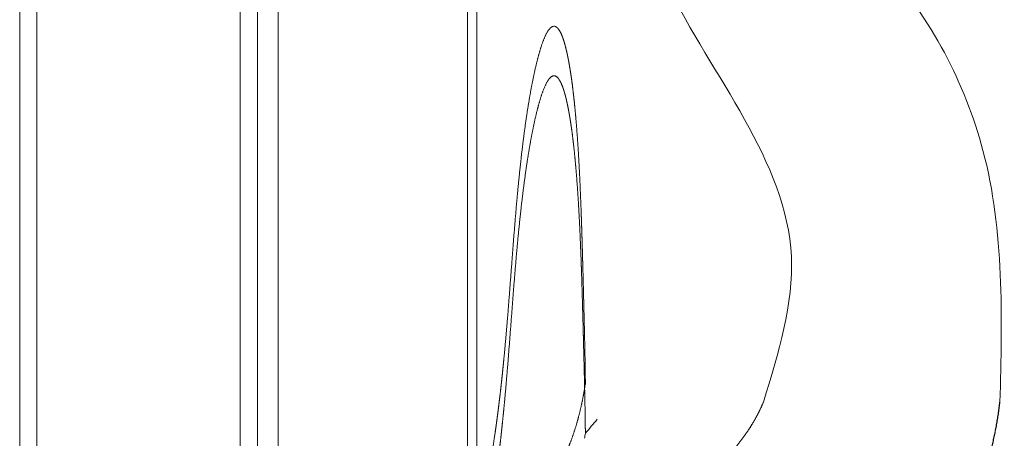
# Model space of a CAD drawing. Units: millimetres. Extents: x 5558 to 10138, y 1335 to 7433.
# Drawn here: x 5703 to 5802, y 6857 to 6899 of the extents above; entities that cross this region are included whole.
import ezdxf

# ---------------------------------------------------------------- set-up
doc = ezdxf.new("R2010")
doc.units = ezdxf.units.MM
doc.layers.add('Schwarz 0.15', color=7, linetype='Continuous', lineweight=15)

msp = doc.modelspace()

# ---------------------------------------------------------------- linework, layer by layer
at = {"layer": 'Schwarz 0.15', "color": 7}
for p, q in [((5728.796, 6826.41), (5728.796, 6945.41)), ((5704.484, 6826.91), (5704.484, 6944.91)), ((5724.985, 6826.91), (5724.985, 6944.91)), ((5747.893, 6943.432), (5747.893, 6828.588)), ((5702.742, 6831.697), (5702.742, 6940.123)), ((5726.727, 6831.697), (5726.727, 6940.123)), ((5748.817, 6844.068), (5748.817, 6933.558))]:
    msp.add_line(p, q, dxfattribs=at)
for centre, radius, start, end in [((5730.222, 6866.637), 29.879, 350.53887, 351.53171), ((6284.66, 6410.345), 689.36, 139.43461, 139.588673), ((5611.213, 6877.222), 140.882, 350.01721, 351.86217), ((5730.222, 6861.637), 29.879, 350.53887, 351.53171)]:
    msp.add_arc(centre, radius, start, end, dxfattribs=at)
for points in [[(5801.574, 6860.382), (5799.865, 6885.778), (5789.821, 6904.516), (5770.404, 6924.591), (5767.557, 6962.674)], [(5777.724, 6860.382), (5780.547, 6875.067), (5767.996, 6902.528), (5760.978, 6924.502)]]:
    msp.add_spline(points, degree=3, dxfattribs=at)
for points, knots in [([(5759.775, 6862.237), (5759.775, 6862.255), (5759.775, 6862.274), (5759.775, 6862.292), (5759.774, 6862.438), (5759.773, 6862.585), (5759.772, 6862.714), (5759.766, 6863.404), (5759.755, 6864.114), (5759.745, 6864.673), (5759.723, 6865.787), (5759.697, 6866.943), (5759.683, 6867.573), (5759.654, 6868.776), (5759.623, 6870.016), (5759.606, 6870.696), (5759.571, 6872.114), (5759.533, 6873.568), (5759.51, 6874.406), (5759.477, 6875.604), (5759.441, 6876.824), (5759.427, 6877.267), (5759.399, 6878.162), (5759.369, 6879.066), (5759.354, 6879.488), (5759.327, 6880.213), (5759.299, 6880.943), (5759.288, 6881.212), (5759.265, 6881.751), (5759.241, 6882.292), (5759.229, 6882.562), (5759.14, 6884.468), (5759.03, 6886.399), (5758.915, 6888.036), (5758.744, 6890.056), (5758.5, 6892.094), (5758.454, 6892.455), (5758.342, 6893.289), (5758.213, 6894.118), (5758.131, 6894.598), (5758.014, 6895.222), (5757.869, 6895.855), (5757.838, 6895.986), (5757.758, 6896.309), (5757.669, 6896.628), (5757.614, 6896.813), (5757.533, 6897.063), (5757.435, 6897.317), (5757.411, 6897.379), (5757.359, 6897.5), (5757.304, 6897.621), (5757.274, 6897.681), (5757.229, 6897.767), (5757.178, 6897.854), (5757.162, 6897.88), (5757.13, 6897.931), (5757.094, 6897.982), (5757.076, 6898.007), (5757.034, 6898.061), (5756.988, 6898.114), (5756.959, 6898.144), (5756.917, 6898.184), (5756.865, 6898.221), (5756.854, 6898.229), (5756.831, 6898.244), (5756.806, 6898.258), (5756.792, 6898.265), (5756.769, 6898.276), (5756.745, 6898.285), (5756.735, 6898.288), (5756.714, 6898.295), (5756.693, 6898.3), (5756.683, 6898.302), (5756.658, 6898.306), (5756.634, 6898.308), (5756.621, 6898.308), (5756.594, 6898.308), (5756.57, 6898.306), (5756.558, 6898.304), (5756.513, 6898.296), (5756.474, 6898.283), (5756.447, 6898.272), (5756.37, 6898.234), (5756.308, 6898.187), (5756.269, 6898.154), (5756.207, 6898.094), (5756.152, 6898.031), (5756.13, 6898.004), (5756.086, 6897.947), (5756.045, 6897.89), (5756.025, 6897.861), (5755.948, 6897.744), (5755.88, 6897.624), (5755.832, 6897.533), (5755.666, 6897.198), (5755.529, 6896.856), (5755.439, 6896.611), (5755.316, 6896.247), (5755.202, 6895.872), (5755.168, 6895.76), (5754.889, 6894.797), (5754.66, 6893.805), (5754.478, 6892.943), (5754.016, 6890.491), (5753.65, 6887.967), (5753.446, 6886.367), (5753.133, 6883.584), (5752.872, 6880.798), (5752.771, 6879.638), (5752.595, 6877.505), (5752.432, 6875.394), (5752.358, 6874.416), (5752.177, 6872.023), (5751.996, 6869.675), (5751.887, 6868.327), (5751.75, 6866.74), (5751.603, 6865.184), (5751.599, 6865.138), (5751.562, 6864.756), (5751.525, 6864.374), (5751.511, 6864.238), (5751.444, 6863.574), (5751.376, 6862.918), (5751.324, 6862.434), (5751.248, 6861.753), (5751.169, 6861.079), (5751.15, 6860.913), (5751.103, 6860.522), (5751.056, 6860.135), (5751.033, 6859.947), (5750.967, 6859.42), (5750.899, 6858.896), (5750.86, 6858.604), (5750.809, 6858.225), (5750.757, 6857.849), (5750.75, 6857.804), (5750.738, 6857.717), (5750.726, 6857.626), (5750.72, 6857.583), (5750.707, 6857.492), (5750.694, 6857.402), (5750.689, 6857.369), (5750.683, 6857.324), (5750.677, 6857.28)], [0, 0, 0, 0, 0, 0, 0.418322, 0.418322, 0.418322, 3.346574, 3.346574, 3.346574, 16.013043, 16.013043, 16.013043, 26.958083, 26.958083, 26.958083, 39.789431, 39.789431, 39.789431, 53.333535, 53.333535, 53.333535, 61.003726, 61.003726, 61.003726, 68.794308, 68.794308, 68.794308, 73.301144, 73.301144, 73.301144, 77.80798, 77.80798, 77.80798, 105.017642, 105.017642, 105.017642, 110.51325, 110.51325, 110.51325, 118.333601, 118.333601, 118.333601, 120.468453, 120.468453, 120.468453, 123.416912, 123.416912, 123.416912, 124.366508, 124.366508, 124.366508, 125.314701, 125.314701, 125.314701, 125.702244, 125.702244, 125.702244, 126.089787, 126.089787, 126.089787, 126.580779, 126.580779, 126.580779, 126.709699, 126.709699, 126.709699, 126.838619, 126.838619, 126.838619, 126.928072, 126.928072, 126.928072, 127.017526, 127.017526, 127.017526, 127.136985, 127.136985, 127.136985, 127.256444, 127.256444, 127.256444, 127.609015, 127.609015, 127.609015, 128.338898, 128.338898, 128.338898, 128.883697, 128.883697, 128.883697, 129.428495, 129.428495, 129.428495, 131.061188, 131.061188, 131.061188, 135.334356, 135.334356, 135.334356, 137.165568, 137.165568, 137.165568, 150.918012, 150.918012, 150.918012, 174.569897, 174.569897, 174.569897, 191.530343, 191.530343, 191.530343, 205.843658, 205.843658, 205.843658, 227.439576, 227.439576, 227.439576, 230.797165, 230.797165, 230.797165, 233.585935, 233.585935, 233.585935, 241.592634, 241.592634, 241.592634, 244.960118, 244.960118, 244.960118, 248.219507, 248.219507, 248.219507, 254.073251, 254.073251, 254.073251, 254.888098, 254.888098, 254.888098, 255.629641, 255.629641, 255.629641, 256.415774, 256.415774, 256.415774, 256.415774, 256.415774, 256.415774]), ([(5759.775, 6857.237), (5759.775, 6857.255), (5759.775, 6857.274), (5759.775, 6857.292), (5759.774, 6857.438), (5759.773, 6857.585), (5759.772, 6857.714), (5759.766, 6858.404), (5759.755, 6859.114), (5759.745, 6859.673), (5759.723, 6860.787), (5759.697, 6861.943), (5759.683, 6862.573), (5759.654, 6863.776), (5759.623, 6865.016), (5759.606, 6865.696), (5759.571, 6867.114), (5759.533, 6868.568), (5759.51, 6869.406), (5759.477, 6870.604), (5759.441, 6871.824), (5759.427, 6872.267), (5759.399, 6873.162), (5759.369, 6874.066), (5759.354, 6874.488), (5759.327, 6875.213), (5759.299, 6875.943), (5759.288, 6876.212), (5759.265, 6876.751), (5759.241, 6877.292), (5759.229, 6877.562), (5759.14, 6879.468), (5759.03, 6881.399), (5758.915, 6883.036), (5758.744, 6885.056), (5758.5, 6887.094), (5758.454, 6887.455), (5758.342, 6888.289), (5758.213, 6889.118), (5758.131, 6889.598), (5758.014, 6890.222), (5757.869, 6890.855), (5757.838, 6890.986), (5757.758, 6891.309), (5757.669, 6891.628), (5757.614, 6891.813), (5757.533, 6892.063), (5757.435, 6892.317), (5757.411, 6892.379), (5757.359, 6892.5), (5757.304, 6892.621), (5757.274, 6892.681), (5757.229, 6892.767), (5757.178, 6892.854), (5757.162, 6892.88), (5757.13, 6892.931), (5757.094, 6892.982), (5757.076, 6893.007), (5757.034, 6893.061), (5756.988, 6893.114), (5756.959, 6893.144), (5756.917, 6893.184), (5756.865, 6893.221), (5756.854, 6893.229), (5756.831, 6893.244), (5756.806, 6893.258), (5756.792, 6893.265), (5756.769, 6893.276), (5756.745, 6893.285), (5756.735, 6893.288), (5756.714, 6893.295), (5756.693, 6893.3), (5756.683, 6893.302), (5756.658, 6893.306), (5756.634, 6893.308), (5756.621, 6893.308), (5756.594, 6893.308), (5756.57, 6893.306), (5756.558, 6893.304), (5756.513, 6893.296), (5756.474, 6893.283), (5756.447, 6893.272), (5756.37, 6893.234), (5756.308, 6893.187), (5756.269, 6893.154), (5756.207, 6893.094), (5756.152, 6893.031), (5756.13, 6893.004), (5756.086, 6892.947), (5756.045, 6892.89), (5756.025, 6892.861), (5755.948, 6892.744), (5755.88, 6892.624), (5755.832, 6892.533), (5755.666, 6892.198), (5755.529, 6891.856), (5755.439, 6891.611), (5755.316, 6891.247), (5755.202, 6890.872), (5755.168, 6890.76), (5754.889, 6889.797), (5754.66, 6888.805), (5754.478, 6887.943), (5754.016, 6885.491), (5753.65, 6882.967), (5753.446, 6881.367), (5753.133, 6878.584), (5752.872, 6875.798), (5752.771, 6874.638), (5752.595, 6872.505), (5752.432, 6870.394), (5752.358, 6869.416), (5752.177, 6867.023), (5751.996, 6864.675), (5751.887, 6863.327), (5751.75, 6861.74), (5751.603, 6860.184), (5751.599, 6860.138), (5751.562, 6859.756), (5751.525, 6859.374), (5751.511, 6859.238), (5751.444, 6858.574), (5751.376, 6857.918), (5751.324, 6857.434), (5751.248, 6856.753), (5751.169, 6856.079), (5751.15, 6855.913), (5751.103, 6855.522), (5751.056, 6855.135), (5751.033, 6854.947), (5750.967, 6854.42), (5750.899, 6853.896), (5750.86, 6853.604), (5750.809, 6853.225), (5750.757, 6852.849), (5750.75, 6852.804), (5750.738, 6852.717), (5750.726, 6852.626), (5750.72, 6852.583), (5750.707, 6852.492), (5750.694, 6852.402), (5750.689, 6852.369), (5750.683, 6852.324), (5750.677, 6852.28)], [0, 0, 0, 0, 0, 0, 0.418322, 0.418322, 0.418322, 3.346574, 3.346574, 3.346574, 16.013043, 16.013043, 16.013043, 26.958083, 26.958083, 26.958083, 39.789431, 39.789431, 39.789431, 53.333535, 53.333535, 53.333535, 61.003726, 61.003726, 61.003726, 68.794308, 68.794308, 68.794308, 73.301144, 73.301144, 73.301144, 77.80798, 77.80798, 77.80798, 105.017642, 105.017642, 105.017642, 110.51325, 110.51325, 110.51325, 118.333601, 118.333601, 118.333601, 120.468453, 120.468453, 120.468453, 123.416912, 123.416912, 123.416912, 124.366508, 124.366508, 124.366508, 125.314701, 125.314701, 125.314701, 125.702244, 125.702244, 125.702244, 126.089787, 126.089787, 126.089787, 126.580779, 126.580779, 126.580779, 126.709699, 126.709699, 126.709699, 126.838619, 126.838619, 126.838619, 126.928072, 126.928072, 126.928072, 127.017526, 127.017526, 127.017526, 127.136985, 127.136985, 127.136985, 127.256444, 127.256444, 127.256444, 127.609015, 127.609015, 127.609015, 128.338898, 128.338898, 128.338898, 128.883697, 128.883697, 128.883697, 129.428495, 129.428495, 129.428495, 131.061188, 131.061188, 131.061188, 135.334356, 135.334356, 135.334356, 137.165568, 137.165568, 137.165568, 150.918012, 150.918012, 150.918012, 174.569897, 174.569897, 174.569897, 191.530343, 191.530343, 191.530343, 205.843658, 205.843658, 205.843658, 227.439576, 227.439576, 227.439576, 230.797165, 230.797165, 230.797165, 233.585935, 233.585935, 233.585935, 241.592634, 241.592634, 241.592634, 244.960118, 244.960118, 244.960118, 248.219507, 248.219507, 248.219507, 254.073251, 254.073251, 254.073251, 254.888098, 254.888098, 254.888098, 255.629641, 255.629641, 255.629641, 256.415774, 256.415774, 256.415774, 256.415774, 256.415774, 256.415774]), ([(5749.956, 6849.628), (5750.227, 6849.562), (5750.51, 6849.512), (5750.806, 6849.481), (5751.324, 6849.467), (5751.849, 6849.525), (5752.066, 6849.561), (5752.494, 6849.658), (5752.903, 6849.798), (5753.102, 6849.877), (5753.492, 6850.055), (5753.85, 6850.259), (5754.026, 6850.369), (5754.604, 6850.761), (5755.099, 6851.197), (5755.416, 6851.517), (5756.121, 6852.311), (5756.695, 6853.142), (5756.998, 6853.635), (5757.425, 6854.41), (5757.794, 6855.193), (5757.919, 6855.472), (5758.39, 6856.585), (5758.77, 6857.705), (5759.015, 6858.542), (5759.302, 6859.683), (5759.533, 6860.824), (5759.59, 6861.124), (5759.644, 6861.425), (5759.694, 6861.725)], [0, 0, 0, 0, 0, 0, 2.247839, 2.247839, 2.247839, 3.844191, 3.844191, 3.844191, 5.459697, 5.459697, 5.459697, 7.143522, 7.143522, 7.143522, 11.256611, 11.256611, 11.256611, 17.105062, 17.105062, 17.105062, 20.343972, 20.343972, 20.343972, 29.947413, 29.947413, 29.947413, 33.389086, 33.389086, 33.389086, 33.389086, 33.389086, 33.389086]), ([(5801.542, 6860.382), (5801.302, 6858.259), (5800.902, 6856.153), (5800.34, 6854.086), (5799.212, 6850.871), (5797.77, 6847.809), (5797.194, 6846.69), (5796.249, 6844.992), (5795.236, 6843.347), (5794.867, 6842.768), (5793.647, 6840.907), (5792.363, 6839.116), (5791.451, 6837.903), (5789.385, 6835.259), (5787.247, 6832.688), (5786.046, 6831.272), (5784.85, 6829.871), (5783.664, 6828.474)], [5.015953, 5.015953, 5.015953, 5.015953, 5.015953, 5.015953, 18.191944, 18.191944, 18.191944, 26.015431, 26.015431, 26.015431, 30.316092, 30.316092, 30.316092, 40.05777, 40.05777, 40.05777, 51.918104, 51.918104, 51.918104, 51.918104, 51.918104, 51.918104]), ([(5801.543, 6860.382), (5801.303, 6858.259), (5800.902, 6856.153), (5800.341, 6854.086), (5799.213, 6850.871), (5797.77, 6847.808), (5797.194, 6846.69), (5796.25, 6844.991), (5795.237, 6843.347), (5794.868, 6842.768), (5793.648, 6840.907), (5792.364, 6839.115), (5791.452, 6837.903), (5789.386, 6835.258), (5787.247, 6832.687), (5786.046, 6831.271), (5784.85, 6829.871), (5783.665, 6828.473)], [5.015931, 5.015931, 5.015931, 5.015931, 5.015931, 5.015931, 18.192284, 18.192284, 18.192284, 26.015752, 26.015752, 26.015752, 30.316367, 30.316367, 30.316367, 40.057998, 40.057998, 40.057998, 51.918545, 51.918545, 51.918545, 51.918545, 51.918545, 51.918545]), ([(5801.545, 6860.382), (5801.305, 6858.258), (5800.904, 6856.153), (5800.343, 6854.085), (5799.214, 6850.87), (5797.772, 6847.808), (5797.196, 6846.689), (5796.251, 6844.991), (5795.238, 6843.346), (5794.87, 6842.767), (5793.649, 6840.906), (5792.366, 6839.115), (5791.454, 6837.902), (5789.387, 6835.257), (5787.249, 6832.686), (5786.048, 6831.27), (5784.852, 6829.87), (5783.666, 6828.472)], [5.015883, 5.015883, 5.015883, 5.015883, 5.015883, 5.015883, 18.192637, 18.192637, 18.192637, 26.016151, 26.016151, 26.016151, 30.316759, 30.316759, 30.316759, 40.058446, 40.058446, 40.058446, 51.919512, 51.919512, 51.919512, 51.919512, 51.919512, 51.919512]), ([(5801.574, 6860.382), (5801.333, 6858.257), (5800.933, 6856.151), (5800.372, 6854.082), (5799.243, 6850.866), (5797.801, 6847.802), (5797.225, 6846.683), (5796.28, 6844.984), (5795.267, 6843.338), (5794.898, 6842.759), (5793.678, 6840.897), (5792.394, 6839.105), (5791.482, 6837.891), (5789.414, 6835.244), (5787.275, 6832.671), (5786.073, 6831.253), (5784.876, 6829.852), (5783.689, 6828.452)], [5.015061, 5.015061, 5.015061, 5.015061, 5.015061, 5.015061, 18.19598, 18.19598, 18.19598, 26.020919, 26.020919, 26.020919, 30.322328, 30.322328, 30.322328, 40.066385, 40.066385, 40.066385, 51.935459, 51.935459, 51.935459, 51.935459, 51.935459, 51.935459]), ([(5775.856, 6857.043), (5775.313, 6856.281), (5774.718, 6855.541), (5774.077, 6854.821), (5773.173, 6853.891), (5772.219, 6852.998), (5771.976, 6852.776), (5770.742, 6851.67), (5769.447, 6850.616), (5768.384, 6849.798), (5766.748, 6848.58), (5765.091, 6847.369), (5764.534, 6846.962), (5763.978, 6846.553), (5763.425, 6846.142)], [0, 0, 0, 0, 0, 0, 9.957162, 9.957162, 9.957162, 13.303416, 13.303416, 13.303416, 26.764647, 26.764647, 26.764647, 33.563158, 33.563158, 33.563158, 33.563158, 33.563158, 33.563158])]:
    msp.add_open_spline(points, degree=5, knots=knots, dxfattribs=at)
msp.add_open_spline([(5777.724, 6860.382), (5777.438, 6859.685), (5777.105, 6859.002), (5776.728, 6858.334), (5776.31, 6857.681), (5775.856, 6857.043)], degree=5, dxfattribs=at)

doc.saveas('drawing.dxf')
